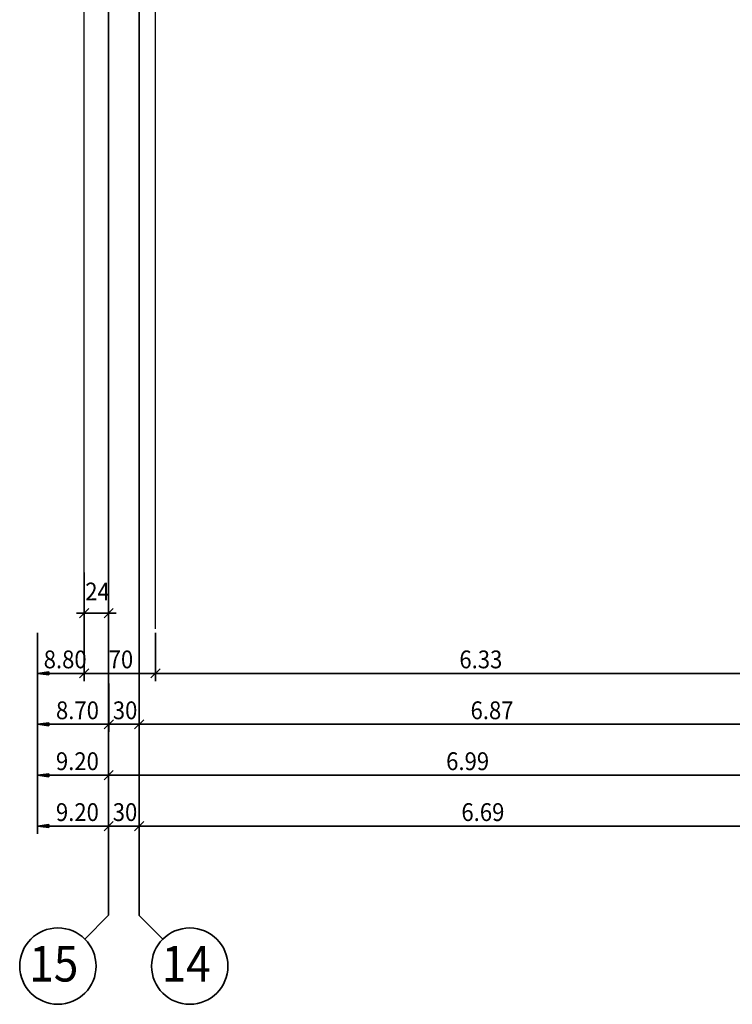
# Model space of a CAD drawing. Extents: x -42834 to 52542, y -13110 to 54902.
# Drawn here: x -28059 to -21060, y -13097 to -3426 of the extents above; entities that cross this region are included whole.
import ezdxf
from ezdxf.lldxf.tags import DXFTag

# ---------------------------------------------------------------- set-up
doc = ezdxf.new("R2010")
doc.units = 0
doc.header["$LTSCALE"] = 50
doc.linetypes.add('XREF-13-12-18_AP_Dachaufsicht$0$AUSGEZOGEN', pattern=[0])
doc.layers.get('0').update_dxf_attribs({"lineweight": 25})
for name, color, linetype, lineweight in [('XREF-13-12-18_AP_Dachaufsicht$0$Achsen', 7, 'XREF-13-12-18_AP_Dachaufsicht$0$STRICHPUNKT2_S5', 25), ('XREF-13-12-18_AP_Dachaufsicht$0$Maßlinie 1_50', 7, 'XREF-13-12-18_AP_Dachaufsicht$0$AUSGEZOGEN', 35), ('XREF-13-12-18_AP_Dachaufsicht$0$STANDARD', 7, 'XREF-13-12-18_AP_Dachaufsicht$0$AUSGEZOGEN', 25)]:
    doc.layers.add(name, color=color, linetype=linetype, lineweight=lineweight)
doc.styles.add('XREF-13-12-18_AP_Dachaufsicht$0$ISOCP', font='isocp___.ttf')
tags = doc.linetypes.add('XREF-13-12-18_AP_Dachaufsicht$0$PUNKT2_S9', pattern=[0.075, 0, -0.075]).pattern_tags.tags
tags[6:7] = [DXFTag(74, 4), DXFTag(75, 0), DXFTag(340, '0'), DXFTag(46, 1.0), DXFTag(50, 0.0), DXFTag(44, 0.0), DXFTag(45, 0.0)]
tags[4:5] = [DXFTag(74, 4), DXFTag(75, 0), DXFTag(340, '0'), DXFTag(46, 1.0), DXFTag(50, 0.0), DXFTag(44, 0.0), DXFTag(45, 0.0)]
tags = doc.linetypes.add('XREF-13-12-18_AP_Dachaufsicht$0$STRICHPUNKT2_S11', pattern=[0.45, 0.35, -0.05, 0, -0.05]).pattern_tags.tags
tags[10:11] = [DXFTag(74, 4), DXFTag(75, 0), DXFTag(340, '0'), DXFTag(46, 1.0), DXFTag(50, 0.0), DXFTag(44, 0.0), DXFTag(45, 0.0)]
tags[8:9] = [DXFTag(74, 4), DXFTag(75, 0), DXFTag(340, '0'), DXFTag(46, 1.0), DXFTag(50, 0.0), DXFTag(44, 0.0), DXFTag(45, 0.0)]
tags[6:7] = [DXFTag(74, 4), DXFTag(75, 0), DXFTag(340, '0'), DXFTag(46, 1.0), DXFTag(50, 0.0), DXFTag(44, 0.0), DXFTag(45, 0.0)]
tags[4:5] = [DXFTag(74, 4), DXFTag(75, 0), DXFTag(340, '0'), DXFTag(46, 1.0), DXFTag(50, 0.0), DXFTag(44, 0.0), DXFTag(45, 0.0)]
tags = doc.linetypes.add('XREF-13-12-18_AP_Dachaufsicht$0$STRICHPUNKT2_S5', pattern=[0.5, 0.35, -0.05, 0.05, -0.05]).pattern_tags.tags
tags[10:11] = [DXFTag(74, 4), DXFTag(75, 0), DXFTag(340, '0'), DXFTag(46, 1.0), DXFTag(50, 0.0), DXFTag(44, 0.0), DXFTag(45, 0.0)]
tags[8:9] = [DXFTag(74, 4), DXFTag(75, 0), DXFTag(340, '0'), DXFTag(46, 1.0), DXFTag(50, 0.0), DXFTag(44, 0.0), DXFTag(45, 0.0)]
tags[6:7] = [DXFTag(74, 4), DXFTag(75, 0), DXFTag(340, '0'), DXFTag(46, 1.0), DXFTag(50, 0.0), DXFTag(44, 0.0), DXFTag(45, 0.0)]
tags[4:5] = [DXFTag(74, 4), DXFTag(75, 0), DXFTag(340, '0'), DXFTag(46, 1.0), DXFTag(50, 0.0), DXFTag(44, 0.0), DXFTag(45, 0.0)]

# ---------------------------------------------------------------- blocks, each defined once
blk = doc.blocks.new('XREF-13-12-18_AP_Dachaufsicht$0$ALL_ML_STRICH')
at = {"color": 8, "linetype": 'ByBlock', "lineweight": -2, "true_color": 0x787878}
for p, q in [((-1, 0), (0.5, 0)), ((-0.3, -0.3), (0.3, 0.3)), ((0, -0.5), (0, 0.5))]:
    blk.add_line(p, q, dxfattribs=at)
blk = doc.blocks.new('XREF-13-12-18_AP_Dachaufsicht$0$-D145')
at = {"layer": 'Defpoints', "color": 8, "true_color": 0x787878}
for p in [(-27.1849, -8.5825), (-27.4249, -8.6366), (-27.4249, -9.2547)]:
    blk.add_point(p, dxfattribs=at)
at = {"layer": 'XREF-13-12-18_AP_Dachaufsicht$0$Maßlinie 1_50', "color": 8, "lineweight": -2, "true_color": 0x787878}
for p, q in [((-27.4249, -8.8547), (-27.4249, -9.2547)), ((-27.1849, -8.8547), (-27.1849, -9.2547)), ((-27.4249, -9.2547), (-27.1849, -9.2547))]:
    blk.add_line(p, q, dxfattribs=at)
at = {"layer": 'XREF-13-12-18_AP_Dachaufsicht$0$Maßlinie 1_50', "color": 8, "true_color": 0x787878, "xscale": 0.15, "yscale": 0.15, "zscale": 0.15, "rotation": 180}
blk.add_blockref('XREF-13-12-18_AP_Dachaufsicht$0$ALL_ML_STRICH', (-27.4249, -9.2547), dxfattribs=at)
at = {"layer": 'XREF-13-12-18_AP_Dachaufsicht$0$Maßlinie 1_50', "color": 8, "true_color": 0x787878, "xscale": 0.15, "yscale": 0.15, "zscale": 0.15}
blk.add_blockref('XREF-13-12-18_AP_Dachaufsicht$0$ALL_ML_STRICH', (-27.1849, -9.2547), dxfattribs=at)
at = {"layer": 'XREF-13-12-18_AP_Dachaufsicht$0$Maßlinie 1_50', "color": 8, "true_color": 0x787878, "insert": (-27.2942, -9.0422), "char_height": 0.175, "width": 0.63616, "attachment_point": 5, "style": 'XREF-13-12-18_AP_Dachaufsicht$0$ISOCP'}
blk.add_mtext('\\W0.91;\\A1;{\\A1;{24\\H0.115500;\\S^ ;}}', dxfattribs=at)
blk = doc.blocks.new('XREF-13-12-18_AP_Dachaufsicht$0$ALL_ML_PFEIL')
at = {"color": 8, "linetype": 'ByBlock', "lineweight": -2, "true_color": 0x787878}
for p, q in [((-1, 0), (0, 0)), ((0, 0), (-0.75, 0.1)), ((-0.75, -0.1), (-0.75, 0.1)), ((0, 0), (-0.75, -0.1)), ((0, -0.5), (0, 0.5))]:
    blk.add_line(p, q, dxfattribs=at)
blk = doc.blocks.new('XREF-13-12-18_AP_Dachaufsicht$0$-D285')
at = {"layer": 'Defpoints', "color": 8, "true_color": 0x787878}
for p in [(-27.1835, -4.0655), (-27.8849, -10.3466)]:
    blk.add_point(p, dxfattribs=at)
at = {"layer": 'XREF-13-12-18_AP_Dachaufsicht$0$Maßlinie 1_50', "color": 8, "lineweight": -2, "true_color": 0x787878}
for p, q in [((-27.8849, -9.8466), (-27.8849, -10.3466)), ((-27.1835, -9.9466), (-27.1835, -10.3466)), ((-27.8849, -10.3466), (-27.1835, -10.3466))]:
    blk.add_line(p, q, dxfattribs=at)
at = {"layer": 'XREF-13-12-18_AP_Dachaufsicht$0$Maßlinie 1_50', "color": 8, "true_color": 0x787878, "xscale": 0.15, "yscale": 0.15, "zscale": 0.15, "rotation": 180}
blk.add_blockref('XREF-13-12-18_AP_Dachaufsicht$0$ALL_ML_PFEIL', (-27.8849, -10.3466), dxfattribs=at)
at = {"layer": 'XREF-13-12-18_AP_Dachaufsicht$0$Maßlinie 1_50', "color": 8, "true_color": 0x787878, "xscale": 0.15, "yscale": 0.15, "zscale": 0.15}
blk.add_blockref('XREF-13-12-18_AP_Dachaufsicht$0$ALL_ML_STRICH', (-27.1835, -10.3466), dxfattribs=at)
at = {"layer": 'XREF-13-12-18_AP_Dachaufsicht$0$Maßlinie 1_50', "color": 8, "true_color": 0x787878, "insert": (-27.7022, -10.1216), "char_height": 0.175, "width": 0.00875, "attachment_point": 1, "line_spacing_factor": 0.60241, "style": 'XREF-13-12-18_AP_Dachaufsicht$0$ISOCP'}
blk.add_mtext('\\W0.91;8.70', dxfattribs=at)
blk = doc.blocks.new('XREF-13-12-18_AP_Dachaufsicht$0$-D286')
at = {"layer": 'Defpoints', "color": 8, "true_color": 0x787878}
for p in [(-27.1835, -4.0655), (-26.8851, -4.0655), (-27.1835, -10.3466)]:
    blk.add_point(p, dxfattribs=at)
at = {"layer": 'XREF-13-12-18_AP_Dachaufsicht$0$Maßlinie 1_50', "color": 8, "lineweight": -2, "true_color": 0x787878}
for p, q in [((-27.1835, -9.9466), (-27.1835, -10.3466)), ((-26.8851, -9.9466), (-26.8851, -10.3466)), ((-27.1835, -10.3466), (-26.8851, -10.3466))]:
    blk.add_line(p, q, dxfattribs=at)
at = {"layer": 'XREF-13-12-18_AP_Dachaufsicht$0$Maßlinie 1_50', "color": 8, "true_color": 0x787878, "xscale": 0.15, "yscale": 0.15, "zscale": 0.15, "rotation": 180}
blk.add_blockref('XREF-13-12-18_AP_Dachaufsicht$0$ALL_ML_STRICH', (-27.1835, -10.3466), dxfattribs=at)
at = {"layer": 'XREF-13-12-18_AP_Dachaufsicht$0$Maßlinie 1_50', "color": 8, "true_color": 0x787878, "xscale": 0.15, "yscale": 0.15, "zscale": 0.15}
blk.add_blockref('XREF-13-12-18_AP_Dachaufsicht$0$ALL_ML_STRICH', (-26.8851, -10.3466), dxfattribs=at)
at = {"layer": 'XREF-13-12-18_AP_Dachaufsicht$0$Maßlinie 1_50', "color": 8, "true_color": 0x787878, "insert": (-27.0235, -10.2091), "char_height": 0.175, "width": 0.63616, "attachment_point": 5, "style": 'XREF-13-12-18_AP_Dachaufsicht$0$ISOCP'}
blk.add_mtext('\\W0.91;\\A1;{\\A1;{30\\H0.115500;\\S^ ;}}', dxfattribs=at)
blk = doc.blocks.new('XREF-13-12-18_AP_Dachaufsicht$0$-D287')
at = {"layer": 'Defpoints', "color": 8, "true_color": 0x787878}
for p in [(-26.8851, -4.0655), (-26.8851, -10.3466), (-20.0151, -10.3435)]:
    blk.add_point(p, dxfattribs=at)
at = {"layer": 'XREF-13-12-18_AP_Dachaufsicht$0$Maßlinie 1_50', "color": 8, "lineweight": -2, "true_color": 0x787878}
for p, q in [((-26.8851, -9.9466), (-26.8851, -10.3466)), ((-20.0151, -9.9799), (-20.0151, -10.3466)), ((-26.8851, -10.3466), (-20.0151, -10.3466))]:
    blk.add_line(p, q, dxfattribs=at)
at = {"layer": 'XREF-13-12-18_AP_Dachaufsicht$0$Maßlinie 1_50', "color": 8, "true_color": 0x787878, "xscale": 0.15, "yscale": 0.15, "zscale": 0.15, "rotation": 180}
blk.add_blockref('XREF-13-12-18_AP_Dachaufsicht$0$ALL_ML_STRICH', (-26.8851, -10.3466), dxfattribs=at)
at = {"layer": 'XREF-13-12-18_AP_Dachaufsicht$0$Maßlinie 1_50', "color": 8, "true_color": 0x787878, "xscale": 0.15, "yscale": 0.15, "zscale": 0.15}
blk.add_blockref('XREF-13-12-18_AP_Dachaufsicht$0$ALL_ML_STRICH', (-20.0151, -10.3466), dxfattribs=at)
at = {"layer": 'XREF-13-12-18_AP_Dachaufsicht$0$Maßlinie 1_50', "color": 8, "true_color": 0x787878, "insert": (-23.4193, -10.2091), "char_height": 0.175, "width": 0.63616, "attachment_point": 5, "style": 'XREF-13-12-18_AP_Dachaufsicht$0$ISOCP'}
blk.add_mtext('\\W0.91;\\A1;{\\A1;{6.87\\H0.115500;\\S^ ;}}', dxfattribs=at)
blk = doc.blocks.new('XREF-13-12-18_AP_Dachaufsicht$0$-D298')
at = {"layer": 'Defpoints', "color": 8, "true_color": 0x787878}
blk.add_point((-27.8849, -11.3466), dxfattribs=at)
at = {"layer": 'XREF-13-12-18_AP_Dachaufsicht$0$Maßlinie 1_50', "color": 8, "lineweight": -2, "true_color": 0x787878}
for p, q in [((-27.8849, -10.8466), (-27.8849, -11.3466)), ((-27.1849, -10.9466), (-27.1849, -11.3466)), ((-27.8849, -11.3466), (-27.1849, -11.3466))]:
    blk.add_line(p, q, dxfattribs=at)
at = {"layer": 'XREF-13-12-18_AP_Dachaufsicht$0$Maßlinie 1_50', "color": 8, "true_color": 0x787878, "xscale": 0.15, "yscale": 0.15, "zscale": 0.15, "rotation": 180}
blk.add_blockref('XREF-13-12-18_AP_Dachaufsicht$0$ALL_ML_PFEIL', (-27.8849, -11.3466), dxfattribs=at)
at = {"layer": 'XREF-13-12-18_AP_Dachaufsicht$0$Maßlinie 1_50', "color": 8, "true_color": 0x787878, "xscale": 0.15, "yscale": 0.15, "zscale": 0.15}
blk.add_blockref('XREF-13-12-18_AP_Dachaufsicht$0$ALL_ML_STRICH', (-27.1849, -11.3466), dxfattribs=at)
at = {"layer": 'XREF-13-12-18_AP_Dachaufsicht$0$Maßlinie 1_50', "color": 8, "true_color": 0x787878, "insert": (-27.7029, -11.1216), "char_height": 0.175, "width": 0.00875, "attachment_point": 1, "line_spacing_factor": 0.60241, "style": 'XREF-13-12-18_AP_Dachaufsicht$0$ISOCP'}
blk.add_mtext('\\W0.91;9.20', dxfattribs=at)
blk = doc.blocks.new('XREF-13-12-18_AP_Dachaufsicht$0$-D299')
at = {"layer": 'Defpoints', "color": 8, "true_color": 0x787878}
blk.add_point((-27.1849, -11.3466), dxfattribs=at)
at = {"layer": 'XREF-13-12-18_AP_Dachaufsicht$0$Maßlinie 1_50', "color": 8, "lineweight": -2, "true_color": 0x787878}
for p, q in [((-27.1849, -10.9466), (-27.1849, -11.3466)), ((-26.8849, -10.9466), (-26.8849, -11.3466)), ((-27.1849, -11.3466), (-26.8849, -11.3466))]:
    blk.add_line(p, q, dxfattribs=at)
at = {"layer": 'XREF-13-12-18_AP_Dachaufsicht$0$Maßlinie 1_50', "color": 8, "true_color": 0x787878, "xscale": 0.15, "yscale": 0.15, "zscale": 0.15, "rotation": 180}
blk.add_blockref('XREF-13-12-18_AP_Dachaufsicht$0$ALL_ML_STRICH', (-27.1849, -11.3466), dxfattribs=at)
at = {"layer": 'XREF-13-12-18_AP_Dachaufsicht$0$Maßlinie 1_50', "color": 8, "true_color": 0x787878, "xscale": 0.15, "yscale": 0.15, "zscale": 0.15}
blk.add_blockref('XREF-13-12-18_AP_Dachaufsicht$0$ALL_ML_STRICH', (-26.8849, -11.3466), dxfattribs=at)
at = {"layer": 'XREF-13-12-18_AP_Dachaufsicht$0$Maßlinie 1_50', "color": 8, "true_color": 0x787878, "insert": (-27.0242, -11.2091), "char_height": 0.175, "width": 0.63616, "attachment_point": 5, "style": 'XREF-13-12-18_AP_Dachaufsicht$0$ISOCP'}
blk.add_mtext('\\W0.91;\\A1;{\\A1;{30\\H0.115500;\\S^ ;}}', dxfattribs=at)
blk = doc.blocks.new('XREF-13-12-18_AP_Dachaufsicht$0$-D300')
at = {"layer": 'Defpoints', "color": 8, "true_color": 0x787878}
blk.add_point((-26.8849, -11.3466), dxfattribs=at)
at = {"layer": 'XREF-13-12-18_AP_Dachaufsicht$0$Maßlinie 1_50', "color": 8, "lineweight": -2, "true_color": 0x787878}
for p, q in [((-26.8849, -10.9466), (-26.8849, -11.3466)), ((-26.8849, -11.3466), (-20.1949, -11.3466))]:
    blk.add_line(p, q, dxfattribs=at)
at = {"layer": 'XREF-13-12-18_AP_Dachaufsicht$0$Maßlinie 1_50', "color": 8, "true_color": 0x787878, "xscale": 0.15, "yscale": 0.15, "zscale": 0.15, "rotation": 180}
blk.add_blockref('XREF-13-12-18_AP_Dachaufsicht$0$ALL_ML_STRICH', (-26.8849, -11.3466), dxfattribs=at)
at = {"layer": 'XREF-13-12-18_AP_Dachaufsicht$0$Maßlinie 1_50', "color": 8, "true_color": 0x787878, "insert": (-23.5091, -11.2091), "char_height": 0.175, "width": 0.63616, "attachment_point": 5, "style": 'XREF-13-12-18_AP_Dachaufsicht$0$ISOCP'}
blk.add_mtext('\\W0.91;\\A1;{\\A1;{6.69\\H0.115500;\\S^ ;}}', dxfattribs=at)
blk = doc.blocks.new('XREF-13-12-18_AP_Dachaufsicht$0$-D309')
at = {"layer": 'Defpoints', "color": 8, "true_color": 0x787878}
blk.add_point((-27.8849, -10.8466), dxfattribs=at)
at = {"layer": 'XREF-13-12-18_AP_Dachaufsicht$0$Maßlinie 1_50', "color": 8, "lineweight": -2, "true_color": 0x787878}
for p, q in [((-27.8849, -10.3466), (-27.8849, -10.8466)), ((-27.1849, -10.4466), (-27.1849, -10.8466)), ((-27.8849, -10.8466), (-27.1849, -10.8466))]:
    blk.add_line(p, q, dxfattribs=at)
at = {"layer": 'XREF-13-12-18_AP_Dachaufsicht$0$Maßlinie 1_50', "color": 8, "true_color": 0x787878, "xscale": 0.15, "yscale": 0.15, "zscale": 0.15, "rotation": 180}
blk.add_blockref('XREF-13-12-18_AP_Dachaufsicht$0$ALL_ML_PFEIL', (-27.8849, -10.8466), dxfattribs=at)
at = {"layer": 'XREF-13-12-18_AP_Dachaufsicht$0$Maßlinie 1_50', "color": 8, "true_color": 0x787878, "xscale": 0.15, "yscale": 0.15, "zscale": 0.15}
blk.add_blockref('XREF-13-12-18_AP_Dachaufsicht$0$ALL_ML_STRICH', (-27.1849, -10.8466), dxfattribs=at)
at = {"layer": 'XREF-13-12-18_AP_Dachaufsicht$0$Maßlinie 1_50', "color": 8, "true_color": 0x787878, "insert": (-27.7029, -10.6216), "char_height": 0.175, "width": 0.00875, "attachment_point": 1, "line_spacing_factor": 0.60241, "style": 'XREF-13-12-18_AP_Dachaufsicht$0$ISOCP'}
blk.add_mtext('\\W0.91;9.20', dxfattribs=at)
blk = doc.blocks.new('XREF-13-12-18_AP_Dachaufsicht$0$-D310')
at = {"layer": 'Defpoints', "color": 8, "true_color": 0x787878}
blk.add_point((-27.1849, -10.8466), dxfattribs=at)
at = {"layer": 'XREF-13-12-18_AP_Dachaufsicht$0$Maßlinie 1_50', "color": 8, "lineweight": -2, "true_color": 0x787878}
for p, q in [((-27.1849, -10.4466), (-27.1849, -10.8466)), ((-27.1849, -10.8466), (-20.1949, -10.8466))]:
    blk.add_line(p, q, dxfattribs=at)
at = {"layer": 'XREF-13-12-18_AP_Dachaufsicht$0$Maßlinie 1_50', "color": 8, "true_color": 0x787878, "xscale": 0.15, "yscale": 0.15, "zscale": 0.15, "rotation": 180}
blk.add_blockref('XREF-13-12-18_AP_Dachaufsicht$0$ALL_ML_STRICH', (-27.1849, -10.8466), dxfattribs=at)
at = {"layer": 'XREF-13-12-18_AP_Dachaufsicht$0$Maßlinie 1_50', "color": 8, "true_color": 0x787878, "insert": (-23.6591, -10.7091), "char_height": 0.175, "width": 0.63616, "attachment_point": 5, "style": 'XREF-13-12-18_AP_Dachaufsicht$0$ISOCP'}
blk.add_mtext('\\W0.91;\\A1;{\\A1;{6.99\\H0.115500;\\S^ ;}}', dxfattribs=at)
blk = doc.blocks.new('XREF-13-12-18_AP_Dachaufsicht$0$-D315')
at = {"layer": 'Defpoints', "color": 8, "true_color": 0x787878}
blk.add_point((-27.8849, -9.8466), dxfattribs=at)
at = {"layer": 'XREF-13-12-18_AP_Dachaufsicht$0$Maßlinie 1_50', "color": 8, "lineweight": -2, "true_color": 0x787878}
for p, q in [((-27.4249, -9.2547), (-27.4249, -9.8466)), ((-27.8849, -9.4466), (-27.8849, -9.8466)), ((-27.8849, -9.8466), (-27.4249, -9.8466))]:
    blk.add_line(p, q, dxfattribs=at)
at = {"layer": 'XREF-13-12-18_AP_Dachaufsicht$0$Maßlinie 1_50', "color": 8, "true_color": 0x787878, "xscale": 0.15, "yscale": 0.15, "zscale": 0.15, "rotation": 180}
blk.add_blockref('XREF-13-12-18_AP_Dachaufsicht$0$ALL_ML_PFEIL', (-27.8849, -9.8466), dxfattribs=at)
at = {"layer": 'XREF-13-12-18_AP_Dachaufsicht$0$Maßlinie 1_50', "color": 8, "true_color": 0x787878, "xscale": 0.15, "yscale": 0.15, "zscale": 0.15}
blk.add_blockref('XREF-13-12-18_AP_Dachaufsicht$0$ALL_ML_STRICH', (-27.4249, -9.8466), dxfattribs=at)
at = {"layer": 'XREF-13-12-18_AP_Dachaufsicht$0$Maßlinie 1_50', "color": 8, "true_color": 0x787878, "insert": (-27.8229, -9.6216), "char_height": 0.175, "width": 0.00875, "attachment_point": 1, "line_spacing_factor": 0.60241, "style": 'XREF-13-12-18_AP_Dachaufsicht$0$ISOCP'}
blk.add_mtext('\\W0.91;8.80', dxfattribs=at)
blk = doc.blocks.new('XREF-13-12-18_AP_Dachaufsicht$0$-D316')
at = {"layer": 'Defpoints', "color": 8, "true_color": 0x787878}
blk.add_point((-27.4249, -9.8466), dxfattribs=at)
at = {"layer": 'XREF-13-12-18_AP_Dachaufsicht$0$Maßlinie 1_50', "color": 8, "lineweight": -2, "true_color": 0x787878}
for p, q in [((-27.4249, -9.2547), (-27.4249, -9.8466)), ((-26.7249, -9.4466), (-26.7249, -9.8466)), ((-27.4249, -9.8466), (-26.7249, -9.8466))]:
    blk.add_line(p, q, dxfattribs=at)
at = {"layer": 'XREF-13-12-18_AP_Dachaufsicht$0$Maßlinie 1_50', "color": 8, "true_color": 0x787878, "xscale": 0.15, "yscale": 0.15, "zscale": 0.15, "rotation": 180}
blk.add_blockref('XREF-13-12-18_AP_Dachaufsicht$0$ALL_ML_STRICH', (-27.4249, -9.8466), dxfattribs=at)
at = {"layer": 'XREF-13-12-18_AP_Dachaufsicht$0$Maßlinie 1_50', "color": 8, "true_color": 0x787878, "xscale": 0.15, "yscale": 0.15, "zscale": 0.15}
blk.add_blockref('XREF-13-12-18_AP_Dachaufsicht$0$ALL_ML_STRICH', (-26.7249, -9.8466), dxfattribs=at)
at = {"layer": 'XREF-13-12-18_AP_Dachaufsicht$0$Maßlinie 1_50', "color": 8, "true_color": 0x787878, "insert": (-27.0642, -9.7091), "char_height": 0.175, "width": 0.63616, "attachment_point": 5, "style": 'XREF-13-12-18_AP_Dachaufsicht$0$ISOCP'}
blk.add_mtext('\\W0.91;\\A1;{\\A1;{70\\H0.115500;\\S^ ;}}', dxfattribs=at)
blk = doc.blocks.new('XREF-13-12-18_AP_Dachaufsicht$0$-D317')
at = {"layer": 'Defpoints', "color": 8, "true_color": 0x787878}
blk.add_point((-26.7249, -9.8466), dxfattribs=at)
at = {"layer": 'XREF-13-12-18_AP_Dachaufsicht$0$Maßlinie 1_50', "color": 8, "lineweight": -2, "true_color": 0x787878}
for p, q in [((-26.7249, -9.4466), (-26.7249, -9.8466)), ((-26.7249, -9.8466), (-20.3949, -9.8466))]:
    blk.add_line(p, q, dxfattribs=at)
at = {"layer": 'XREF-13-12-18_AP_Dachaufsicht$0$Maßlinie 1_50', "color": 8, "true_color": 0x787878, "xscale": 0.15, "yscale": 0.15, "zscale": 0.15, "rotation": 180}
blk.add_blockref('XREF-13-12-18_AP_Dachaufsicht$0$ALL_ML_STRICH', (-26.7249, -9.8466), dxfattribs=at)
at = {"layer": 'XREF-13-12-18_AP_Dachaufsicht$0$Maßlinie 1_50', "color": 8, "true_color": 0x787878, "insert": (-23.5291, -9.7091), "char_height": 0.175, "width": 0.63616, "attachment_point": 5, "style": 'XREF-13-12-18_AP_Dachaufsicht$0$ISOCP'}
blk.add_mtext('\\W0.91;\\A1;{\\A1;{6.33\\H0.115500;\\S^ ;}}', dxfattribs=at)

msp = doc.modelspace()

# ---------------------------------------------------------------- linework, layer by layer
at = {"layer": 'XREF-13-12-18_AP_Dachaufsicht$0$Achsen', "color": 8, "linetype": 'XREF-13-12-18_AP_Dachaufsicht$0$STRICHPUNKT2_S11', "lineweight": 35, "ltscale": 50, "true_color": 0x787878}
for p, q in [((-27184.9, -12222.8), (-27184.9, 19849)), ((-26884.9, -12224.8), (-26884.9, 19849)), ((-27184.9, -12222.8), (-27418.3, -12456.2)), ((-26884.9, -12224.8), (-26653.1, -12456.7)), ((-26388.3, -12721.6), (-26388, -12721.9))]:
    msp.add_line(p, q, dxfattribs=at)
at = {"layer": 'XREF-13-12-18_AP_Dachaufsicht$0$Achsen', "color": 8, "linetype": 'XREF-13-12-18_AP_Dachaufsicht$0$AUSGEZOGEN', "lineweight": 35, "true_color": 0x787878}
for centre in [(-27683.5, -12721.4), (-26388, -12721.9)]:
    msp.add_circle(centre, 375, dxfattribs=at)
at = {"layer": 'XREF-13-12-18_AP_Dachaufsicht$0$STANDARD', "color": 8, "linetype": 'XREF-13-12-18_AP_Dachaufsicht$0$PUNKT2_S9', "lineweight": 25, "ltscale": 50, "true_color": 0x787878}
for p, q in [((-26724.9, -9408.9), (-26724.9, 20509)), ((-27424.9, -8854.7), (-27424.9, 19849))]:
    msp.add_line(p, q, dxfattribs=at)

# ---------------------------------------------------------------- block references
at = {"layer": 'XREF-13-12-18_AP_Dachaufsicht$0$Maßlinie 1_50', "color": 8, "true_color": 0x787878, "xscale": 1000, "yscale": 1000, "zscale": 1000}
for name in ['XREF-13-12-18_AP_Dachaufsicht$0$-D316', 'XREF-13-12-18_AP_Dachaufsicht$0$-D317', 'XREF-13-12-18_AP_Dachaufsicht$0$-D309', 'XREF-13-12-18_AP_Dachaufsicht$0$-D310', 'XREF-13-12-18_AP_Dachaufsicht$0$-D299', 'XREF-13-12-18_AP_Dachaufsicht$0$-D300', 'XREF-13-12-18_AP_Dachaufsicht$0$-D298', 'XREF-13-12-18_AP_Dachaufsicht$0$-D315', 'XREF-13-12-18_AP_Dachaufsicht$0$-D285', 'XREF-13-12-18_AP_Dachaufsicht$0$-D286', 'XREF-13-12-18_AP_Dachaufsicht$0$-D287', 'XREF-13-12-18_AP_Dachaufsicht$0$-D145']:
    msp.add_blockref(name, (0, 0), dxfattribs=at)

# ---------------------------------------------------------------- texts
at = {"layer": 'XREF-13-12-18_AP_Dachaufsicht$0$Achsen', "color": 8, "linetype": 'XREF-13-12-18_AP_Dachaufsicht$0$AUSGEZOGEN', "lineweight": 70, "true_color": 0x787878, "char_height": 350, "width": 513.707, "attachment_point": 5, "style": 'XREF-13-12-18_AP_Dachaufsicht$0$ISOCP'}
for s, insert in [('\\W0.91;15', (-27723.5, -12698.1)), ('\\W0.91;14', (-26423, -12698.4))]:
    msp.add_mtext(s, dxfattribs=dict(at, insert=insert))

doc.saveas('drawing.dxf')
